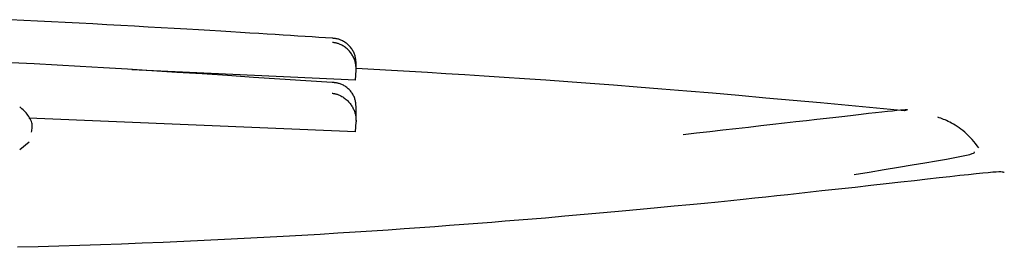
# Model space of a CAD drawing. Extents: x -3393 to 14578, y -7433 to -2532.
# Drawn here: x 2055 to 2065, y -3270 to -3268 of the extents above; entities that cross this region are included whole.
import ezdxf

# ---------------------------------------------------------------- set-up
doc = ezdxf.new("R2010")
doc.units = 0

msp = doc.modelspace()

# ---------------------------------------------------------------- linework, layer by layer
at = {"color": 7, "linetype": 'Continuous'}
for p, q in [((2058.2897, -3268.746), (2056.078, -3268.6424)), ((2058.2897, -3268.746), (2058.296, -3268.6464)), ((2058.2897, -3269.2567), (2055.0602, -3269.1192)), ((2058.2897, -3269.2567), (2058.2955, -3269.1572)), ((2055.0633, -3269.3559), (2054.9712, -3269.432))]:
    msp.add_line(p, q, dxfattribs=at)
for points in [[(2058.0618, -3268.3311), (2057.9952, -3268.3268), (2057.9282, -3268.3224), (2057.8604, -3268.3179), (2057.7915, -3268.3134), (2057.7211, -3268.3089), (2057.6488, -3268.3042), (2057.5743, -3268.2994), (2057.4971, -3268.2945), (2057.417, -3268.2894), (2057.3334, -3268.2842), (2057.2462, -3268.2788), (2057.1547, -3268.2732), (2057.0587, -3268.2673), (2056.9578, -3268.2612), (2056.8515, -3268.2549), (2056.7396, -3268.2483), (2056.6217, -3268.2414), (2056.4986, -3268.2342), (2056.371, -3268.2269), (2056.2398, -3268.2195), (2056.1057, -3268.2119), (2055.9697, -3268.2044), (2055.8325, -3268.1969), (2055.695, -3268.1895), (2055.5578, -3268.1822), (2055.421, -3268.175), (2055.2845, -3268.168), (2055.1483, -3268.161), (2055.0124, -3268.1541), (2054.8767, -3268.1473)], [(2058.296, -3268.6464), (2058.2959, -3268.6385), (2058.2957, -3268.6306), (2058.2955, -3268.6227), (2058.2951, -3268.6147), (2058.2946, -3268.6068), (2058.2939, -3268.5988), (2058.2929, -3268.5908), (2058.2916, -3268.5828), (2058.29, -3268.5747), (2058.2881, -3268.5666), (2058.2858, -3268.5585), (2058.2832, -3268.5503), (2058.2803, -3268.5421), (2058.277, -3268.5338), (2058.2733, -3268.5254), (2058.2693, -3268.517), (2058.2649, -3268.5086), (2058.2602, -3268.5001), (2058.2551, -3268.4916), (2058.2495, -3268.4832), (2058.2436, -3268.4748), (2058.2373, -3268.4666), (2058.2305, -3268.4586), (2058.2233, -3268.4507), (2058.2157, -3268.443), (2058.2077, -3268.4357), (2058.1994, -3268.4286), (2058.1909, -3268.4219), (2058.1823, -3268.4157), (2058.1737, -3268.4098), (2058.1651, -3268.4045), (2058.1566, -3268.3997), (2058.1483, -3268.3955), (2058.1402, -3268.3918), (2058.1324, -3268.3886), (2058.1249, -3268.3858), (2058.1177, -3268.3834), (2058.1109, -3268.3814), (2058.1045, -3268.3797), (2058.0984, -3268.3783), (2058.0929, -3268.3771), (2058.0877, -3268.3762), (2058.0828, -3268.3753), (2058.0783, -3268.3747), (2058.074, -3268.3741), (2058.0698, -3268.3736), (2058.0657, -3268.3732), (2058.0618, -3268.3728)], [(2058.296, -3268.5917), (2058.2958, -3268.5829), (2058.2956, -3268.5741), (2058.2952, -3268.5653), (2058.2947, -3268.5565), (2058.294, -3268.5477), (2058.2931, -3268.5389), (2058.2918, -3268.5301), (2058.2902, -3268.5214), (2058.2882, -3268.5126), (2058.2858, -3268.5039), (2058.283, -3268.4952), (2058.2798, -3268.4866), (2058.2762, -3268.478), (2058.2722, -3268.4694), (2058.2679, -3268.4609), (2058.2632, -3268.4525), (2058.2581, -3268.4442), (2058.2526, -3268.4359), (2058.2468, -3268.4278), (2058.2407, -3268.4198), (2058.2342, -3268.4121), (2058.2273, -3268.4046), (2058.2201, -3268.3974), (2058.2126, -3268.3905), (2058.2048, -3268.3839), (2058.1967, -3268.3777), (2058.1884, -3268.3718), (2058.18, -3268.3664), (2058.1716, -3268.3614), (2058.1632, -3268.3568), (2058.1549, -3268.3527), (2058.1468, -3268.3491), (2058.139, -3268.3459), (2058.1314, -3268.3432), (2058.1241, -3268.3409), (2058.1172, -3268.339), (2058.1106, -3268.3374), (2058.1044, -3268.336), (2058.0986, -3268.335), (2058.0933, -3268.3341), (2058.0884, -3268.3334), (2058.0838, -3268.3328), (2058.0797, -3268.3323), (2058.0758, -3268.332), (2058.0721, -3268.3317), (2058.0686, -3268.3315), (2058.0652, -3268.3313), (2058.0619, -3268.3311)], [(2058.0604, -3268.7685), (2057.8002, -3268.7512), (2057.5407, -3268.7339), (2057.2825, -3268.7168), (2057.0264, -3268.7), (2056.7731, -3268.6836), (2056.5232, -3268.6677), (2056.2775, -3268.6522), (2056.0365, -3268.6375), (2055.8008, -3268.6234), (2055.5692, -3268.61), (2055.3404, -3268.5971), (2055.1131, -3268.5847), (2054.886, -3268.5726)], [(2058.2964, -3268.6316), (2058.2965, -3268.5766)], [(2063.7153, -3269.047), (2063.4381, -3269.0212), (2063.1616, -3268.9955), (2062.8868, -3268.9702), (2062.6143, -3268.9452), (2062.3451, -3268.9209), (2062.0799, -3268.8973), (2061.8195, -3268.8746), (2061.5648, -3268.853), (2061.3164, -3268.8325), (2061.0744, -3268.8131), (2060.8388, -3268.7948), (2060.6097, -3268.7776), (2060.3871, -3268.7614), (2060.1709, -3268.746), (2059.9612, -3268.7316), (2059.758, -3268.718), (2059.5612, -3268.7052), (2059.3699, -3268.6931), (2059.1836, -3268.6815), (2059.0013, -3268.6704), (2058.8223, -3268.6598), (2058.6456, -3268.6494), (2058.4706, -3268.6392), (2058.2965, -3268.6291)], [(2058.2956, -3269.02), (2058.2954, -3269.0113), (2058.2951, -3269.0025), (2058.2947, -3268.9937), (2058.2942, -3268.985), (2058.2935, -3268.9762), (2058.2925, -3268.9675), (2058.2912, -3268.9588), (2058.2895, -3268.9501), (2058.2875, -3268.9415), (2058.2851, -3268.9329), (2058.2822, -3268.9243), (2058.279, -3268.9158), (2058.2754, -3268.9074), (2058.2714, -3268.899), (2058.267, -3268.8907), (2058.2622, -3268.8825), (2058.2571, -3268.8743), (2058.2517, -3268.8663), (2058.2458, -3268.8584), (2058.2396, -3268.8507), (2058.2331, -3268.8432), (2058.2262, -3268.8359), (2058.219, -3268.829), (2058.2115, -3268.8224), (2058.2036, -3268.8161), (2058.1955, -3268.8102), (2058.1872, -3268.8047), (2058.1787, -3268.7995), (2058.1703, -3268.7948), (2058.1619, -3268.7906), (2058.1536, -3268.7868), (2058.1455, -3268.7834), (2058.1376, -3268.7805), (2058.13, -3268.7781), (2058.1228, -3268.7761), (2058.1158, -3268.7744), (2058.1092, -3268.773), (2058.103, -3268.7719), (2058.0972, -3268.771), (2058.0919, -3268.7703), (2058.0869, -3268.7698), (2058.0824, -3268.7694), (2058.0782, -3268.7691), (2058.0743, -3268.7688), (2058.0707, -3268.7687), (2058.0671, -3268.7686), (2058.0638, -3268.7685), (2058.0604, -3268.7685)], [(2058.06, -3268.8738), (2058.064, -3268.8744), (2058.0681, -3268.875), (2058.0723, -3268.8756), (2058.0766, -3268.8763), (2058.0812, -3268.8772), (2058.086, -3268.8782), (2058.0912, -3268.8794), (2058.0968, -3268.8809), (2058.1028, -3268.8825), (2058.1093, -3268.8845), (2058.1161, -3268.8868), (2058.1233, -3268.8894), (2058.1309, -3268.8925), (2058.1387, -3268.896), (2058.1468, -3268.9001), (2058.1551, -3268.9047), (2058.1636, -3268.9098), (2058.1722, -3268.9155), (2058.1809, -3268.9217), (2058.1895, -3268.9284), (2058.198, -3268.9354), (2058.2063, -3268.9428), (2058.2144, -3268.9505), (2058.222, -3268.9585), (2058.2292, -3268.9667), (2058.236, -3268.975), (2058.2424, -3268.9835), (2058.2484, -3268.9921), (2058.2539, -3269.0008), (2058.2591, -3269.0095), (2058.2639, -3269.0181), (2058.2683, -3269.0268), (2058.2723, -3269.0354), (2058.276, -3269.0438), (2058.2794, -3269.0523), (2058.2823, -3269.0606), (2058.285, -3269.0689), (2058.2873, -3269.0771), (2058.2892, -3269.0853), (2058.2908, -3269.0934), (2058.2921, -3269.1015), (2058.2932, -3269.1095), (2058.2939, -3269.1176), (2058.2945, -3269.1255), (2058.2949, -3269.1335), (2058.2952, -3269.1414), (2058.2953, -3269.1493), (2058.2955, -3269.1572)], [(2055.0882, -3269.2578), (2055.0901, -3269.2464), (2055.0919, -3269.235), (2055.0934, -3269.2235), (2055.0944, -3269.2119), (2055.0947, -3269.2003), (2055.0943, -3269.1885), (2055.0929, -3269.1766), (2055.0903, -3269.1646), (2055.0866, -3269.1524), (2055.0817, -3269.1401), (2055.0757, -3269.1278), (2055.0689, -3269.1155), (2055.0612, -3269.1034), (2055.0528, -3269.0914), (2055.0439, -3269.0798), (2055.0346, -3269.0685), (2055.0248, -3269.0576), (2055.0148, -3269.0472), (2055.0044, -3269.0372), (2054.9936, -3269.0276), (2054.9825, -3269.0183), (2054.971, -3269.0094)], [(2058.2959, -3269.1434), (2058.296, -3269.0065)], [(2061.5289, -3269.2799), (2061.6602, -3269.2652), (2061.791, -3269.2506), (2061.9207, -3269.2361), (2062.0486, -3269.2218), (2062.1742, -3269.2076), (2062.2969, -3269.1938), (2062.4162, -3269.1803), (2062.5314, -3269.1672), (2062.6422, -3269.1546), (2062.7483, -3269.1425), (2062.8497, -3269.1308), (2062.9466, -3269.1196), (2063.0387, -3269.109), (2063.1262, -3269.0989), (2063.2091, -3269.0894), (2063.2872, -3269.0805), (2063.3606, -3269.0722), (2063.4289, -3269.0646), (2063.4915, -3269.0577), (2063.548, -3269.0516), (2063.5981, -3269.0464), (2063.6411, -3269.0421), (2063.6768, -3269.0388), (2063.7045, -3269.0366), (2063.7241, -3269.0355), (2063.7364, -3269.0354), (2063.7425, -3269.0361), (2063.7433, -3269.0376), (2063.7399, -3269.0396), (2063.7335, -3269.042), (2063.7249, -3269.0448), (2063.7153, -3269.0477)], [(2064.4518, -3269.4133), (2064.4349, -3269.3925), (2064.4179, -3269.3717), (2064.4007, -3269.3513), (2064.3835, -3269.3313), (2064.3661, -3269.3118), (2064.3484, -3269.2931), (2064.3304, -3269.2752), (2064.3121, -3269.2582), (2064.2934, -3269.2424), (2064.2745, -3269.2277), (2064.2555, -3269.214), (2064.2365, -3269.2013), (2064.2178, -3269.1896), (2064.1994, -3269.1789), (2064.1815, -3269.1691), (2064.1643, -3269.1602), (2064.1478, -3269.1521), (2064.132, -3269.1448), (2064.1169, -3269.1381), (2064.1022, -3269.1319), (2064.0879, -3269.1262), (2064.0739, -3269.1208), (2064.0601, -3269.1156), (2064.0464, -3269.1105)], [(2063.2181, -3269.6775), (2063.3673, -3269.653), (2063.5141, -3269.6288), (2063.6563, -3269.6052), (2063.7913, -3269.5827), (2063.917, -3269.5614), (2064.0309, -3269.5419), (2064.1307, -3269.5243), (2064.2141, -3269.509), (2064.2794, -3269.4963), (2064.3282, -3269.4859), (2064.363, -3269.4776), (2064.3859, -3269.4708), (2064.3995, -3269.4654), (2064.406, -3269.461), (2064.4079, -3269.4573), (2064.4073, -3269.4539)], [(2064.7026, -3269.6576), (2064.6973, -3269.6557), (2064.6905, -3269.6539), (2064.681, -3269.6525), (2064.6674, -3269.6518), (2064.6484, -3269.6518), (2064.6224, -3269.6528), (2064.5882, -3269.655), (2064.5444, -3269.6586), (2064.4899, -3269.6638), (2064.4246, -3269.6705), (2064.3487, -3269.6786), (2064.2623, -3269.6881), (2064.1657, -3269.6989), (2064.0589, -3269.7109), (2063.9422, -3269.724), (2063.8158, -3269.7382), (2063.68, -3269.7534), (2063.5358, -3269.7694), (2063.3844, -3269.7862), (2063.227, -3269.8036), (2063.0649, -3269.8215), (2062.8991, -3269.8397), (2062.731, -3269.8582), (2062.5616, -3269.8768)], [(2062.5616, -3269.8768), (2062.4548, -3269.8882), (2062.3467, -3269.8997), (2062.2359, -3269.9114), (2062.121, -3269.9233), (2062.0008, -3269.9356), (2061.8738, -3269.9484), (2061.7388, -3269.9618), (2061.5943, -3269.9758), (2061.4396, -3269.9906), (2061.2754, -3270.006), (2061.1031, -3270.022), (2060.9241, -3270.0384), (2060.7398, -3270.0552), (2060.5514, -3270.0724), (2060.3603, -3270.0897), (2060.1678, -3270.1071)], [(2060.1678, -3270.107), (2060.0362, -3270.1178), (2059.904, -3270.1285), (2059.7709, -3270.1392), (2059.6364, -3270.15), (2059.4999, -3270.1607), (2059.3609, -3270.1715), (2059.219, -3270.1822), (2059.0738, -3270.193), (2058.9247, -3270.2038), (2058.7715, -3270.2147), (2058.6142, -3270.2255), (2058.4526, -3270.2363), (2058.2865, -3270.247), (2058.1158, -3270.2577), (2057.9403, -3270.2684), (2057.76, -3270.2789), (2057.5747, -3270.2894), (2057.385, -3270.2997), (2057.1913, -3270.3098), (2056.9942, -3270.3197), (2056.7943, -3270.3293), (2056.5921, -3270.3386), (2056.3882, -3270.3475), (2056.183, -3270.356), (2055.9772, -3270.364), (2055.7711, -3270.3715), (2055.5651, -3270.3785), (2055.3595, -3270.3849), (2055.1547, -3270.3907), (2054.9511, -3270.3959)]]:
    msp.add_lwpolyline(points, dxfattribs=at)

doc.saveas('drawing.dxf')
